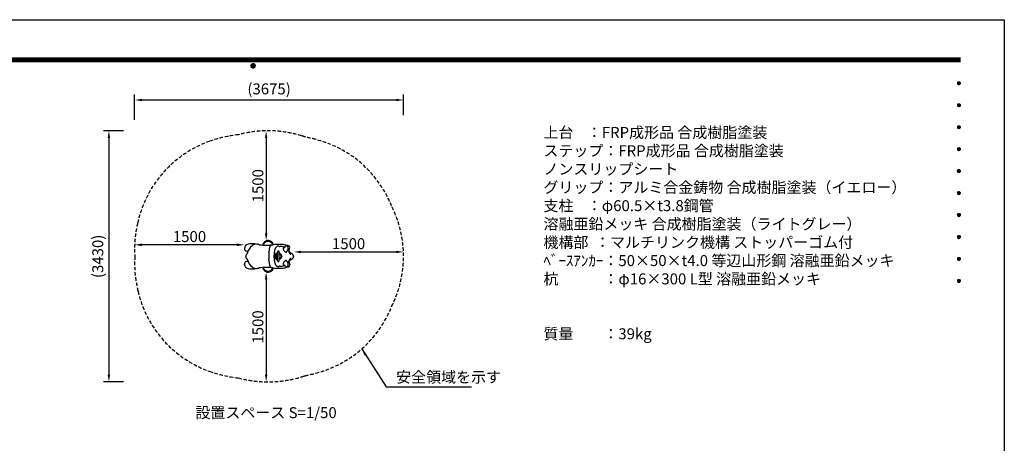
# Model space of a CAD drawing. Extents: x 0 to 4200, y 0 to 2970.
# Drawn here: x 1510 to 4200, y 1813 to 2970 of the extents above; entities that cross this region are included whole.
import ezdxf
from ezdxf.enums import TextEntityAlignment as Align

# ---------------------------------------------------------------- set-up
doc = ezdxf.new("R2010")
doc.units = 0
doc.header["$LTSCALE"] = 3
doc.linetypes.add('HIDDEN2', pattern=[4.7625, 3.175, -1.5875])
doc.layers.get('0').update_dxf_attribs({"linetype": 'CONTINUOUS'})
doc.layers.get('DEFPOINTS').update_dxf_attribs({"linetype": 'CONTINUOUS'})
for name, color, linetype in [('P001', 131, 'CONTINUOUS'), ('P002', 181, 'CONTINUOUS'), ('P003', 231, 'CONTINUOUS'), ('P_1CENTER', 2, 'CONTINUOUS'), ('P_2DIM', 6, 'CONTINUOUS'), ('P_3TEXT', 60, 'CONTINUOUS'), ('P_5DRAWFRAME', 104, 'CONTINUOUS')]:
    doc.layers.add(name, color=color, linetype=linetype)
doc.styles.add('BIGFONT', font='simplex.shx', dxfattribs={"bigfont": 'bigfont.shx'})
doc.dimstyles.new('DIMBIGFONT$0', dxfattribs={"dimtxt": 3, "dimasz": 2, "dimexe": 1.5, "dimexo": 3, "dimgap": 0.75, "dimtad": 1, "dimdec": 1, "dimdsep": 46, "dimtxsty": 'BIGFONT', "dimcen": 0, "dimclrt": 230, "dimadec": 0, "dimazin": 0, "dimtfac": 0.6, "dimtdec": 1, "dimtofl": 0, "dimtmove": 2, "dimatfit": 3, "dimfxl": 0, "dimtvp": 1, "dimtolj": 1, "dimarcsym": 0})
doc.dimstyles.new('DIMBIGFONT$7', dxfattribs={"dimtxt": 3, "dimasz": 2, "dimexe": 1.5, "dimexo": 3, "dimgap": 0.75, "dimtad": 1, "dimdec": 1, "dimdsep": 46, "dimtxsty": 'BIGFONT', "dimsah": 1, "dimcen": 0, "dimclrt": 230, "dimadec": 0, "dimazin": 0, "dimtfac": 0.6, "dimtdec": 1, "dimtofl": 0, "dimtmove": 0, "dimatfit": 3, "dimfxl": 0, "dimtvp": 1, "dimtolj": 1, "dimarcsym": 0})

# ---------------------------------------------------------------- blocks, each defined once
blk = doc.blocks.new('DFP3')
at = {"color": 0}
for p, q in [((21.5, 286.6), (408, 286.6)), ((21.5, 286.55), (408, 286.55)), ((21.5, 286.5), (408, 286.5)), ((21.5, 286.45), (408, 286.45)), ((21.5, 286.4), (408, 286.4)), ((408, 286.35), (21.5, 286.35)), ((21.5, 286.3), (408, 286.3)), ((408, 286.25), (21.5, 286.25)), ((21.5, 286.2), (408, 286.2)), ((408, 286.15), (21.5, 286.15)), ((21.5, 286.1), (408, 286.1)), ((21.5, 286.05), (408, 286.05)), ((21.5, 286), (408, 286)), ((21.5, 285.95), (408, 285.95)), ((21.5, 285.9), (408, 285.9)), ((21.5, 285.85), (408, 285.85)), ((21.5, 285.8), (408, 285.8)), ((21.5, 285.75), (408, 285.75)), ((21.5, 285.7), (408, 285.7)), ((408, 285.65), (21.5, 285.65)), ((21.5, 285.6), (408, 285.6)), ((214.15, 284.4), (214.75, 285)), ((214.15, 284.33), (214.82, 285)), ((214.15, 284.48), (214.67, 285)), ((214.15, 284.47), (214.82, 283.8)), ((214.15, 284.4), (214.75, 283.8)), ((214.15, 284.32), (214.67, 283.8)), ((214.16, 284.27), (214.88, 284.99)), ((214.16, 284.53), (214.88, 283.81)), ((214.17, 284.56), (214.59, 284.98)), ((214.17, 284.24), (214.59, 283.82)), ((214.18, 284.22), (214.93, 284.97)), ((214.18, 284.58), (214.93, 283.83)), ((214.2, 284.17), (214.98, 284.95)), ((214.2, 284.63), (214.98, 283.85)), ((214.22, 284.12), (215.03, 284.93)), ((214.22, 284.68), (214.47, 284.93)), ((214.22, 284.68), (215.03, 283.87)), ((214.22, 284.12), (214.47, 283.87)), ((214.25, 284.07), (215.08, 284.9)), ((214.25, 284.73), (215.08, 283.9)), ((214.28, 284.03), (215.12, 284.87)), ((214.28, 284.77), (215.12, 283.93)), ((214.31, 283.99), (215.16, 284.84)), ((214.31, 284.81), (215.16, 283.96)), ((214.34, 284.84), (215.19, 283.99)), ((214.34, 283.96), (215.19, 284.81)), ((214.38, 284.87), (215.22, 284.03)), ((214.38, 283.93), (215.22, 284.77)), ((214.42, 284.9), (215.25, 284.07)), ((214.42, 283.9), (215.25, 284.73)), ((214.47, 284.93), (215.28, 284.12)), ((214.47, 283.87), (215.28, 284.68)), ((214.52, 284.95), (215.3, 284.17)), ((214.52, 283.85), (215.3, 284.63)), ((214.57, 284.97), (215.32, 284.22)), ((214.57, 283.83), (215.32, 284.58)), ((214.62, 284.99), (215.34, 284.27)), ((214.62, 283.81), (215.34, 284.53)), ((214.68, 285), (215.35, 284.33)), ((214.68, 283.8), (215.35, 284.47)), ((214.75, 285), (215.35, 284.4)), ((214.75, 283.8), (215.35, 284.4)), ((214.83, 284.99), (215.34, 284.48)), ((214.83, 283.81), (215.34, 284.32)), ((214.92, 284.98), (215.33, 284.57)), ((214.92, 283.82), (215.33, 284.23)), ((215.04, 284.93), (215.28, 284.69)), ((215.04, 283.87), (215.28, 284.11)), ((407.2, 279.65), (407.6, 280.05)), ((407.21, 279.73), (407.52, 280.04)), ((407.21, 279.58), (407.67, 280.04)), ((407.22, 279.53), (407.72, 280.03)), ((407.24, 279.48), (407.77, 280.01)), ((407.24, 279.82), (407.77, 279.29)), ((407.25, 279.84), (407.41, 280)), ((407.26, 279.43), (407.82, 279.99)), ((407.26, 279.87), (407.82, 279.31)), ((407.29, 279.39), (407.86, 279.96)), ((407.29, 279.91), (407.86, 279.34)), ((407.33, 279.94), (407.89, 279.38)), ((407.33, 279.36), (407.89, 279.92)), ((407.37, 279.98), (407.93, 279.42)), ((407.37, 279.32), (407.93, 279.88)), ((407.41, 280), (407.95, 279.46)), ((407.41, 279.3), (407.95, 279.84)), ((407.46, 280.03), (407.98, 279.51)), ((407.46, 279.27), (407.98, 279.79)), ((407.52, 280.04), (407.99, 279.57)), ((407.58, 280.05), (408, 279.63)), ((407.65, 280.05), (408, 279.7)), ((407.75, 280.02), (407.97, 279.8)), ((407.2, 279.65), (407.6, 279.25)), ((407.21, 279.72), (407.67, 279.26)), ((407.21, 279.57), (407.52, 279.26)), ((407.22, 279.77), (407.72, 279.27)), ((407.25, 279.46), (407.41, 279.3)), ((407.52, 279.26), (407.99, 279.73)), ((407.58, 279.25), (408, 279.67)), ((407.65, 279.25), (408, 279.6)), ((407.75, 279.28), (407.97, 279.5)), ((407.2, 273.65), (407.6, 274.05)), ((407.2, 273.65), (407.6, 273.25)), ((407.21, 273.73), (407.52, 274.04)), ((407.21, 273.58), (407.67, 274.04)), ((407.21, 273.72), (407.67, 273.26)), ((407.21, 273.57), (407.52, 273.26)), ((407.22, 273.53), (407.72, 274.03)), ((407.22, 273.77), (407.72, 273.27)), ((407.24, 273.48), (407.77, 274.01)), ((407.24, 273.82), (407.77, 273.29)), ((407.25, 273.84), (407.41, 274)), ((407.25, 273.46), (407.41, 273.3)), ((407.26, 273.43), (407.82, 273.99)), ((407.26, 273.87), (407.82, 273.31)), ((407.29, 273.39), (407.86, 273.96)), ((407.29, 273.91), (407.86, 273.34)), ((407.33, 273.94), (407.89, 273.38)), ((407.33, 273.36), (407.89, 273.92)), ((407.37, 273.98), (407.93, 273.42)), ((407.37, 273.32), (407.93, 273.88)), ((407.41, 274), (407.95, 273.46)), ((407.41, 273.3), (407.95, 273.84)), ((407.46, 274.03), (407.98, 273.51)), ((407.46, 273.27), (407.98, 273.79)), ((407.52, 274.04), (407.99, 273.57)), ((407.52, 273.26), (407.99, 273.73)), ((407.58, 274.05), (408, 273.63)), ((407.58, 273.25), (408, 273.67)), ((407.65, 274.05), (408, 273.7)), ((407.65, 273.25), (408, 273.6)), ((407.75, 274.02), (407.97, 273.8)), ((407.75, 273.28), (407.97, 273.5)), ((407.2, 267.65), (407.6, 268.05)), ((407.2, 267.65), (407.6, 267.25)), ((407.21, 267.73), (407.52, 268.04)), ((407.21, 267.58), (407.67, 268.04)), ((407.21, 267.72), (407.67, 267.26)), ((407.21, 267.57), (407.52, 267.26)), ((407.22, 267.53), (407.72, 268.03)), ((407.22, 267.77), (407.72, 267.27)), ((407.24, 267.48), (407.77, 268.01)), ((407.24, 267.82), (407.77, 267.29)), ((407.25, 267.84), (407.41, 268)), ((407.25, 267.46), (407.41, 267.3)), ((407.26, 267.43), (407.82, 267.99)), ((407.26, 267.87), (407.82, 267.31)), ((407.29, 267.39), (407.86, 267.96)), ((407.29, 267.91), (407.86, 267.34)), ((407.33, 267.94), (407.89, 267.38)), ((407.33, 267.36), (407.89, 267.92)), ((407.37, 267.98), (407.93, 267.42)), ((407.37, 267.32), (407.93, 267.88)), ((407.41, 268), (407.95, 267.46)), ((407.41, 267.3), (407.95, 267.84)), ((407.46, 268.03), (407.98, 267.51)), ((407.46, 267.27), (407.98, 267.79)), ((407.52, 268.04), (407.99, 267.57)), ((407.52, 267.26), (407.99, 267.73)), ((407.58, 268.05), (408, 267.63)), ((407.58, 267.25), (408, 267.67)), ((407.65, 268.05), (408, 267.7)), ((407.65, 267.25), (408, 267.6)), ((407.75, 268.02), (407.97, 267.8)), ((407.75, 267.28), (407.97, 267.5)), ((407.2, 261.65), (407.6, 262.05)), ((407.2, 261.65), (407.6, 261.25)), ((407.21, 261.73), (407.52, 262.04)), ((407.21, 261.58), (407.67, 262.04)), ((407.21, 261.72), (407.67, 261.26)), ((407.21, 261.57), (407.52, 261.26)), ((407.22, 261.53), (407.72, 262.03)), ((407.22, 261.77), (407.72, 261.27)), ((407.24, 261.48), (407.77, 262.01)), ((407.24, 261.82), (407.77, 261.29)), ((407.25, 261.84), (407.41, 262)), ((407.25, 261.46), (407.41, 261.3)), ((407.26, 261.43), (407.82, 261.99)), ((407.26, 261.87), (407.82, 261.31)), ((407.29, 261.39), (407.86, 261.96)), ((407.29, 261.91), (407.86, 261.34)), ((407.33, 261.94), (407.89, 261.38)), ((407.33, 261.36), (407.89, 261.92)), ((407.37, 261.98), (407.93, 261.42)), ((407.37, 261.32), (407.93, 261.88)), ((407.41, 262), (407.95, 261.46)), ((407.41, 261.3), (407.95, 261.84)), ((407.46, 262.03), (407.98, 261.51)), ((407.46, 261.27), (407.98, 261.79)), ((407.52, 262.04), (407.99, 261.57)), ((407.52, 261.26), (407.99, 261.73)), ((407.58, 262.05), (408, 261.63)), ((407.58, 261.25), (408, 261.67)), ((407.65, 262.05), (408, 261.7)), ((407.65, 261.25), (408, 261.6)), ((407.75, 262.02), (407.97, 261.8)), ((407.75, 261.28), (407.97, 261.5)), ((407.2, 255.65), (407.6, 256.05)), ((407.2, 255.65), (407.6, 255.25)), ((407.21, 255.73), (407.52, 256.04)), ((407.21, 255.58), (407.67, 256.04)), ((407.21, 255.72), (407.67, 255.26)), ((407.21, 255.57), (407.52, 255.26)), ((407.22, 255.53), (407.72, 256.03)), ((407.22, 255.77), (407.72, 255.27)), ((407.24, 255.48), (407.77, 256.01)), ((407.24, 255.82), (407.77, 255.29)), ((407.25, 255.84), (407.41, 256)), ((407.26, 255.43), (407.82, 255.99)), ((407.26, 255.87), (407.82, 255.31)), ((407.29, 255.39), (407.86, 255.96)), ((407.29, 255.91), (407.86, 255.34)), ((407.33, 255.94), (407.89, 255.38)), ((407.33, 255.36), (407.89, 255.92)), ((407.37, 255.98), (407.93, 255.42)), ((407.37, 255.32), (407.93, 255.88)), ((407.41, 256), (407.95, 255.46)), ((407.41, 255.3), (407.95, 255.84)), ((407.46, 256.03), (407.98, 255.51)), ((407.46, 255.27), (407.98, 255.79)), ((407.52, 256.04), (407.99, 255.57)), ((407.52, 255.26), (407.99, 255.73)), ((407.58, 256.05), (408, 255.63)), ((407.58, 255.25), (408, 255.67)), ((407.65, 256.05), (408, 255.7)), ((407.65, 255.25), (408, 255.6)), ((407.75, 256.02), (407.97, 255.8)), ((407.25, 255.46), (407.41, 255.3)), ((407.75, 255.28), (407.97, 255.5)), ((407.2, 249.65), (407.6, 250.05)), ((407.2, 249.65), (407.6, 249.25)), ((407.21, 249.73), (407.52, 250.04)), ((407.21, 249.58), (407.67, 250.04)), ((407.21, 249.72), (407.67, 249.26)), ((407.21, 249.57), (407.52, 249.26)), ((407.22, 249.53), (407.72, 250.03)), ((407.22, 249.77), (407.72, 249.27)), ((407.24, 249.48), (407.77, 250.01)), ((407.24, 249.82), (407.77, 249.29)), ((407.25, 249.84), (407.41, 250)), ((407.25, 249.46), (407.41, 249.3)), ((407.26, 249.43), (407.82, 249.99)), ((407.26, 249.87), (407.82, 249.31)), ((407.29, 249.39), (407.86, 249.96)), ((407.29, 249.91), (407.86, 249.34)), ((407.33, 249.94), (407.89, 249.38)), ((407.33, 249.36), (407.89, 249.92)), ((407.37, 249.98), (407.93, 249.42)), ((407.37, 249.32), (407.93, 249.88)), ((407.41, 250), (407.95, 249.46)), ((407.41, 249.3), (407.95, 249.84)), ((407.46, 250.03), (407.98, 249.51)), ((407.46, 249.27), (407.98, 249.79)), ((407.52, 250.04), (407.99, 249.57)), ((407.52, 249.26), (407.99, 249.73)), ((407.58, 250.05), (408, 249.63)), ((407.58, 249.25), (408, 249.67)), ((407.65, 250.05), (408, 249.7)), ((407.65, 249.25), (408, 249.6)), ((407.75, 250.02), (407.97, 249.8)), ((407.75, 249.28), (407.97, 249.5)), ((407.2, 243.65), (407.6, 244.05)), ((407.2, 243.65), (407.6, 243.25)), ((407.21, 243.73), (407.52, 244.04)), ((407.21, 243.58), (407.67, 244.04)), ((407.21, 243.72), (407.67, 243.26)), ((407.21, 243.57), (407.52, 243.26)), ((407.22, 243.53), (407.72, 244.03)), ((407.22, 243.77), (407.72, 243.27)), ((407.24, 243.48), (407.77, 244.01)), ((407.24, 243.82), (407.77, 243.29)), ((407.25, 243.84), (407.41, 244)), ((407.25, 243.46), (407.41, 243.3)), ((407.26, 243.43), (407.82, 243.99)), ((407.26, 243.87), (407.82, 243.31)), ((407.29, 243.39), (407.86, 243.96)), ((407.29, 243.91), (407.86, 243.34)), ((407.33, 243.94), (407.89, 243.38)), ((407.33, 243.36), (407.89, 243.92)), ((407.37, 243.98), (407.93, 243.42)), ((407.37, 243.32), (407.93, 243.88)), ((407.41, 244), (407.95, 243.46)), ((407.41, 243.3), (407.95, 243.84)), ((407.46, 244.03), (407.98, 243.51)), ((407.46, 243.27), (407.98, 243.79)), ((407.52, 244.04), (407.99, 243.57)), ((407.52, 243.26), (407.99, 243.73)), ((407.58, 244.05), (408, 243.63)), ((407.58, 243.25), (408, 243.67)), ((407.65, 244.05), (408, 243.7)), ((407.65, 243.25), (408, 243.6)), ((407.75, 244.02), (407.97, 243.8)), ((407.75, 243.28), (407.97, 243.5)), ((407.2, 237.65), (407.6, 238.05)), ((407.2, 237.65), (407.6, 237.25)), ((407.21, 237.73), (407.52, 238.04)), ((407.21, 237.58), (407.67, 238.04)), ((407.21, 237.72), (407.67, 237.26)), ((407.21, 237.57), (407.52, 237.26)), ((407.22, 237.53), (407.72, 238.03)), ((407.22, 237.77), (407.72, 237.27)), ((407.24, 237.48), (407.77, 238.01)), ((407.24, 237.82), (407.77, 237.29)), ((407.25, 237.84), (407.41, 238)), ((407.25, 237.46), (407.41, 237.3)), ((407.26, 237.43), (407.82, 237.99)), ((407.26, 237.87), (407.82, 237.31)), ((407.29, 237.39), (407.86, 237.96)), ((407.29, 237.91), (407.86, 237.34)), ((407.33, 237.94), (407.89, 237.38)), ((407.33, 237.36), (407.89, 237.92)), ((407.37, 237.98), (407.93, 237.42)), ((407.37, 237.32), (407.93, 237.88)), ((407.41, 238), (407.95, 237.46)), ((407.41, 237.3), (407.95, 237.84)), ((407.46, 238.03), (407.98, 237.51)), ((407.46, 237.27), (407.98, 237.79)), ((407.52, 238.04), (407.99, 237.57)), ((407.52, 237.26), (407.99, 237.73)), ((407.58, 238.05), (408, 237.63)), ((407.58, 237.25), (408, 237.67)), ((407.65, 238.05), (408, 237.7)), ((407.65, 237.25), (408, 237.6)), ((407.75, 238.02), (407.97, 237.8)), ((407.75, 237.28), (407.97, 237.5)), ((407.2, 231.65), (407.6, 232.05)), ((407.2, 231.65), (407.6, 231.25)), ((407.21, 231.73), (407.52, 232.04)), ((407.21, 231.58), (407.67, 232.04)), ((407.21, 231.72), (407.67, 231.26)), ((407.21, 231.57), (407.52, 231.26)), ((407.22, 231.53), (407.72, 232.03)), ((407.22, 231.77), (407.72, 231.27)), ((407.24, 231.48), (407.77, 232.01)), ((407.24, 231.82), (407.77, 231.29)), ((407.25, 231.84), (407.41, 232)), ((407.25, 231.46), (407.41, 231.3)), ((407.26, 231.43), (407.82, 231.99)), ((407.26, 231.87), (407.82, 231.31)), ((407.29, 231.39), (407.86, 231.96)), ((407.29, 231.91), (407.86, 231.34)), ((407.33, 231.94), (407.89, 231.38)), ((407.33, 231.36), (407.89, 231.92)), ((407.37, 231.98), (407.93, 231.42)), ((407.37, 231.32), (407.93, 231.88)), ((407.41, 232), (407.95, 231.46)), ((407.41, 231.3), (407.95, 231.84)), ((407.46, 232.03), (407.98, 231.51)), ((407.46, 231.27), (407.98, 231.79)), ((407.52, 232.04), (407.99, 231.57)), ((407.52, 231.26), (407.99, 231.73)), ((407.58, 232.05), (408, 231.63)), ((407.58, 231.25), (408, 231.67)), ((407.65, 232.05), (408, 231.7)), ((407.65, 231.25), (408, 231.6)), ((407.75, 232.02), (407.97, 231.8)), ((407.75, 231.28), (407.97, 231.5)), ((407.2, 225.65), (407.6, 226.05)), ((407.21, 225.73), (407.52, 226.04)), ((407.21, 225.58), (407.67, 226.04)), ((407.22, 225.53), (407.72, 226.03)), ((407.24, 225.48), (407.77, 226.01)), ((407.25, 225.84), (407.41, 226)), ((407.26, 225.43), (407.82, 225.99)), ((407.37, 225.98), (407.93, 225.42)), ((407.41, 226), (407.95, 225.46)), ((407.46, 226.03), (407.98, 225.51)), ((407.52, 226.04), (407.99, 225.57)), ((407.58, 226.05), (408, 225.63)), ((407.65, 226.05), (408, 225.7)), ((407.75, 226.02), (407.97, 225.8)), ((407.2, 225.65), (407.6, 225.25)), ((407.21, 225.72), (407.67, 225.26)), ((407.21, 225.57), (407.52, 225.26)), ((407.22, 225.77), (407.72, 225.27)), ((407.24, 225.82), (407.77, 225.29)), ((407.25, 225.46), (407.41, 225.3)), ((407.26, 225.87), (407.82, 225.31)), ((407.29, 225.39), (407.86, 225.96)), ((407.29, 225.91), (407.86, 225.34)), ((407.33, 225.94), (407.89, 225.38)), ((407.33, 225.36), (407.89, 225.92)), ((407.37, 225.32), (407.93, 225.88)), ((407.41, 225.3), (407.95, 225.84)), ((407.46, 225.27), (407.98, 225.79)), ((407.52, 225.26), (407.99, 225.73)), ((407.58, 225.25), (408, 225.67)), ((407.65, 225.25), (408, 225.6)), ((407.75, 225.28), (407.97, 225.5))]:
    blk.add_line(p, q, dxfattribs=at)
at = {"layer": 'DEFPOINTS', "color": 0}
for p, q in [((0, 297), (420, 297)), ((420, 297), (420, 0))]:
    blk.add_line(p, q, dxfattribs=at)
at = {"color": 83, "ltscale": 0.5, "style": 'BIGFONT', "flags": 8}
for tag, p in [('REV04', (26.47, 27.61)), ('REV03', (26.47, 21.7)), ('REV02', (26.47, 15.58)), ('REV01', (26.47, 10.33))]:
    blk.add_attdef(tag, text='', height=2, dxfattribs=at).set_placement(p, align=Align.BOTTOM_LEFT)
for tag, p in [('REVD4', (80.98, 27.61)), ('R4D', (92.67, 27.61)), ('R4C', (101.8, 27.61)), ('R4A', (110.92, 27.61)), ('REVD3', (80.98, 21.7)), ('R3D', (92.67, 21.7)), ('R3C', (101.8, 21.7)), ('R3A', (110.92, 21.7)), ('REVD2', (80.98, 15.58)), ('R2D', (92.67, 15.58)), ('R2C', (101.8, 15.58)), ('R2A', (110.92, 15.58)), ('REVD1', (80.98, 10.33)), ('R1D', (92.67, 10.33)), ('R1C', (101.8, 10.33)), ('R1A', (110.92, 10.33))]:
    blk.add_attdef(tag, text='', height=2, dxfattribs=at).set_placement(p, align=Align.BOTTOM_CENTER)
at = {"color": 83, "style": 'BIGFONT'}
for tag, height, p in [('PROJECT1', 4, (283.38, 25.6)), ('DATE', 3, (344.68, 25.84)), ('SCALE', 3, (379.68, 25.84)), ('PROJECT2', 4, (284.2, 17.84)), ('PROJECT3', 4, (284.2, 10.57)), ('DWGNO', 3, (358.68, 10.57))]:
    blk.add_attdef(tag, text='', height=height, dxfattribs=at).set_placement(p, align=Align.BOTTOM_CENTER)
blk = doc.blocks.new('A$C47761DDE')
at = {"layer": 'P003'}
for p, q in [((23, 138), (23, 111)), ((47, 138), (47, 111)), ((23, 39), (23, 111)), ((23, 12), (23, 39)), ((47, 39), (47, 111)), ((47, 12), (47, 39))]:
    blk.add_line(p, q, dxfattribs=at)
blk.add_lwpolyline([(56, 100, -0.077789), (59, 98, -0.107033), (65, 93, -0.080831), (69, 85, -0.068746), (70, 75, -0.068746), (69, 65, -0.080831), (65, 57, -0.107033), (59, 52, -0.077789), (56, 50, -0.077789)], format="xyb", dxfattribs=at)
for centre, start, end in [((35, 138), 0, 180), ((11, 111), 284.6249, 0), ((11, 39), 0, 75.3751), ((35, 12), 180, 0), ((59, 111), 180, 255.3751), ((59, 39), 104.6249, 180)]:
    blk.add_arc(centre, 12, start, end, dxfattribs=at)
blk.add_ellipse((17, 75), major_axis=(0, 25), ratio=0.68, start_param=0.175614, end_param=2.965978, dxfattribs=at)
blk = doc.blocks.new('A$C25A0216E')
at = {"layer": 'P001'}
for p, q in [((8, 351), (1, 321)), ((608, 284), (618, 333)), ((333, 241), (333, 188)), ((405, 194), (405, 235)), ((421, 213), (421, 231)), ((421, 208), (421, 213)), ((421, 198), (421, 208)), ((495, 243), (501, 238)), ((510, 215), (510, 213)), ((608, 145), (618, 96)), ((8, 78), (1, 108))]:
    blk.add_line(p, q, dxfattribs=at)
for centre, radius, start, end in [((326, 348), 80.3, 135.6396, 144.9033), ((325, 349), 79.4, 122.9993, 135.586), ((321, 356), 62.3, 123.6125, 133.0134), ((328, 346), 83.6, 114.2512, 123.0306), ((321, 357), 61.1, 107.5395, 123.5319), ((329, 342), 87.8, 105.8303, 114.2949), ((323, 351), 67.1, 98.4876, 107.6308), ((328, 346), 82.9, 97.489, 105.9027), ((324, 341), 77.7, 89.7895, 98.5841), ((322, 393), 36.4, 93.0594, 97.7244), ((320, 332), 97.3, 81.8924, 90.0715), ((325, 357), 61.5, 78.8328, 90.0716), ((322, 344), 84.4, 73.2675, 81.7791), ((325, 360), 58.6, 57.7249, 78.6789), ((324, 351), 77.5, 64.7106, 73.1864), ((321, 353), 66.2, 48.7149, 57.9044), ((325, 353), 75.6, 50.5528, 64.654), ((322, 350), 79.6, 41.9084, 50.5766), ((30, 314), 30, 166.6958, 263.5815), ((37, 344), 30, 109.6647, 166.6958), ((79, 958), 676, 265.5222, 267.2783), ((101, 165), 220, 84.0639, 109.6647), ((222, 213), 188, 127.3131, 167.4406), ((164, 282), 97.6, 88.7583, 124.9484), ((114, 83), 301, 83.5467, 88.1002), ((97, -79), 464, 80.0444, 83.6974), ((1, -635), 1029, 79.0041, 80.1841), ((946, 4386), 4081, 259.4255, 259.5849), ((239, 547), 178, 260.3465, 266.8486), ((442, 3181), 2819, 265.6536, 266.4397), ((341, 340), 97.7, 153.7824, 163.1514), ((331, 345), 86.2, 144.9837, 153.6812), ((309, 355), 51.5, 160.0952, 165.4799), ((331, 348), 75.1, 151.3181, 160.2607), ((331, 348), 74.4, 142.4673, 151.4292), ((299, 644), 279, 263.57, 268.0722), ((325, 352), 67.4, 133.1008, 142.3989), ((304, 818), 453, 268.1788, 271.7381), ((296, 1032), 667, 271.8014, 274.7986), ((58, 286), 277, 355.5946, 358.2516), ((949, 242), 614, 173.0098, 176.2014), ((586, 270), 251, 176.9196, 178.111), ((490, 294), 153, 166.7287, 171.155), ((443, 305), 104, 159.2955, 167.0476), ((409, 318), 68.3, 150.3649, 159.6145), ((390, 330), 45.5, 139.4373, 150.7235), ((299, 1025), 660, 274.6259, 277.6855), ((356, 357), 10.7, 98.1013, 110.0386), ((378, 340), 30.5, 126.0663, 139.8583), ((372, 349), 19.8, 109.7385, 126.7839), ((314, 345), 76.7, 39.7327, 48.7947), ((305, 337), 89.3, 31.0949, 39.8533), ((318, 346), 85.6, 33.6883, 41.9626), ((307, 338), 87.1, 22.9756, 31.272), ((481, -322), 700, 96.7525, 97.7859), ((341, 354), 49.2, 21.1351, 21.968), ((315, 344), 88.7, 21.662, 33.7616), ((354, 359), 46.7, 16.9509, 21.7374), ((467, -165), 542, 93.6394, 97.2627), ((689, 235), 284, 168.6924, 173.2287), ((574, 257), 167, 162.346, 168.4784), ((521, 273), 111, 154.8816, 162.0704), ((500, 283), 87.4, 146.8253, 154.6449), ((496, 286), 82.5, 142.3656, 146.7), ((475, 302), 56.9, 131.5425, 142.5302), ((474, -260), 638, 90.5776, 93.7074), ((468, 310), 45.8, 120.0937, 131.3199), ((464, 316), 38.4, 107.6255, 119.8977), ((462, 322), 32.6, 93.6603, 107.4696), ((462, 328), 26.3, 78.1976, 93.4848), ((463, 335), 18.8, 63.5126, 77.8469), ((475, -255), 632, 87.5059, 90.6241), ((486, 381), 32.6, 243.3048, 258.2397), ((490, 399), 50.8, 257.5461, 261.7572), ((490, 168), 181, 88.5638, 92.1014), ((490, 155), 193, 82.9033, 88.6013), ((478, -162), 540, 86.8503, 87.4045), ((496, 175), 202, 80.5926, 86.671), ((489, 152), 197, 77.3932, 82.9421), ((477, 53), 326, 76.4705, 80.8123), ((542, 316), 12.3, 153.5694, 175.5009), ((551, 316), 20.8, 176.6918, 193.6748), ((541, 317), 11.3, 127.6189, 152.5881), ((573, 322), 43.9, 194.4703, 206.2177), ((498, 188), 159, 71.3966, 77.4489), ((545, 312), 17.2, 107.7383, 127.8417), ((627, 350), 105, 206.7602, 214.9906), ((665, 234), 157, 136.528, 142.8752), ((548, 306), 24.2, 108.2447, 109.2754), ((574, 312), 40, 214.4439, 241.0907), ((523, 269), 74.8, 69.8293, 70.3079), ((622, 275), 97.3, 128.8183, 136.656), ((-442, -3754), 4242, 75.7269, 76.4347), ((574, 312), 39.6, 241.0922, 253.4624), ((589, 316), 44.6, 120.0997, 128.2328), ((572, 304), 31.1, 252.7925, 267.0213), ((581, 331), 27.3, 106.4205, 121.2736), ((572, 290), 16.9, 266.9266, 277.3214), ((578, 339), 19.2, 89.3462, 106.6618), ((573, 277), 4.57, 277.6407, 316.6097), ((570, 279), 7.79, 319.8486, 347.2215), ((519, 348), 87.8, 312.5758, 316.2486), ((560, 281), 18.6, 347.8954, 6.3193), ((578, 346), 12.2, 66.773, 88.4594), ((534, 334), 67.1, 315.8886, 325.6717), ((579, 347), 10.8, 46.5206, 65.9318), ((576, 337), 20.5, 43.849, 61.2968), ((554, 321), 42.8, 325.0741, 337.0771), ((576, 336), 21.4, 27.7638, 43.6452), ((575, 312), 20.9, 336.8405, 345.3719), ((570, 333), 28, 12.5656, 27.8531), ((514, 331), 84.7, 343.6731, 351.8092), ((571, 288), 30.3, 30.6604, 38.2587), ((556, 330), 42.5, 0.6994, 12.9993), ((531, 329), 66.8, 351.3336, 1.2046), ((532, 265), 75.3, 21.9997, 30.6194), ((665, 324), 69.6, 205.8744, 216.5362), ((599, 337), 20, 348.1965, 75.7269), ((650, 283), 42.3, 178.6096, 199.3698), ((662, 322), 66.4, 216.7299, 226.3216), ((676, 337), 86.1, 226.3562, 235.1311), ((536, 206), 107, 29.8747, 37.5082), ((30, 115), 30, 96.4185, 193.3042), ((32, 220), 14.4, 157.1317, 179.3894), ((81, 214), 64.3, 174.342, 179.7783), ((92, 214), 75.4, 179.9986, 185.2188), ((30, 208), 12.3, 179.9872, 181.1334), ((33, 208), 15.5, 182.4517, 202.0751), ((42, 217), 24.9, 150.5558, 158.1958), ((51, 216), 35.9, 203.4573, 216.8965), ((55, 209), 40.2, 144.5682, 150.526), ((85, 187), 77.7, 140.2559, 144.5405), ((108, 258), 106, 216.5873, 221.5939), ((-905, 1026), 1220, 319.7355, 320.5657), ((79, -529), 676, 92.7217, 94.4778), ((-175, 8), 271, 39.1769, 41.3899), ((-25, 131), 77.7, 33.9655, 38.9591), ((-17, 291), 67.5, 322.881, 326.0671), ((222, 216), 188, 192.8966, 232.6869), ((462, 241), 129, 177.2426, 179.9487), ((480, 188), 147, 180.2067, 183.8157), ((971, 209), 639, 174.9635, 176.5557), ((-1116, 68), 1454, 3.2762, 4.3578), ((600, 160), 265, 181.9562, 184.5708), ((966, 189), 632, 184.5388, 187.0201), ((939, 207), 535, 173.4323, 177.0446), ((995, 225), 591, 183.0195, 185.0291), ((749, 202), 344, 184.8082, 188.9408), ((606, 179), 199, 188.7057, 194.3387), ((457, 231), 36.6, 167.0454, 180.4325), ((457, 198), 36, 179.3738, 190.7444), ((445, 195), 23.6, 190.1567, 206.1924), ((444, 234), 23.3, 150.8079, 166.5176), ((440, 193), 18.4, 206.0002, 232.538), ((440, 236), 18.5, 132.6858, 150.2846), ((441, 235), 19.4, 114.5093, 132.3946), ((442, 196), 22, 233.2724, 250.6422), ((444, 229), 26.6, 99.7925, 114.7061), ((445, 206), 33.2, 251.1483, 263.3932), ((447, 213), 43.1, 88.6456, 100.3079), ((448, 231), 57.8, 264.0318, 273.9978), ((447, 178), 77.7, 86.4377, 89.1864), ((417, 25), 234, 75.1644, 75.5946), ((408, 448), 279, 283.996, 286.0911), ((343, -269), 537, 74.6566, 75.5562), ((479, 223), 26.4, 50.736, 75.2615), ((479, 206), 26.2, 284.6965, 302.4498), ((477, 208), 29.7, 302.7596, 316.6178), ((470, 214), 38.4, 316.9839, 329.1769), ((467, 213), 41.9, 25.5136, 37.5199), ((458, 221), 52.7, 329.4863, 340.4832), ((455, 206), 56, 15.4225, 25.8454), ((457, 222), 53.9, 339.9777, 350.6651), ((459, 207), 52, 9.3473, 15.8331), ((627, 79), 105, 145.0028, 153.2394), ((574, 116), 40, 118.9117, 145.562), ((574, 117), 39.6, 106.5342, 118.9038), ((572, 125), 31.1, 92.9917, 107.2121), ((572, 139), 16.9, 82.696, 93.0784), ((573, 151), 4.56, 43.393, 82.3766), ((570, 150), 7.79, 12.777, 40.1528), ((560, 147), 18.6, 353.6819, 12.1023), ((519, 81), 87.8, 43.7477, 47.4192), ((534, 95), 67.1, 34.3297, 44.11), ((527, 166), 81.1, 328.8257, 337.5931), ((985, -55), 428, 153.2726, 154.7543), ((657, 117), 59.7, 159.5805, 165.1618), ((812, 60), 225, 153.6204, 159.6658), ((669, 103), 73.9, 152.9951, 154.015), ((662, 107), 65.8, 142.7482, 153.2435), ((663, 106), 68, 143.846, 153.1666), ((663, 106), 67.1, 134.1906, 143.7162), ((737, 325), 139, 203.9741, 205.5982), ((737, 104), 139, 154.4058, 156.0293), ((658, 111), 60.4, 132.6779, 142.7249), ((713, 313), 112, 205.1052, 212.5723), ((713, 116), 112, 147.4296, 154.8951), ((618, 266), 3.8, 168.447, 190.21), ((615, 266), 0.907, 123.4029, 169.6186), ((615, 266), 0.885, 71.8092, 115.7706), ((636, 270), 22.6, 191.7899, 209.5257), ((636, 159), 22.6, 150.4833, 168.2047), ((618, 163), 3.79, 169.7874, 191.5561), ((615, 163), 0.907, 190.3827, 236.5958), ((615, 163), 0.886, 244.2391, 288.181), ((614, 264), 3.11, 50.407, 71.6296), ((614, 165), 3.11, 288.3758, 309.5876), ((609, 259), 10.3, 39.5861, 51.3136), ((638, 270), 24.5, 207.9171, 219.9273), ((638, 159), 24.6, 140.0751, 152.0729), ((609, 170), 10.3, 308.6884, 320.4119), ((678, 89), 90.4, 125.7327, 133.7623), ((599, 249), 24.5, 27.9214, 39.9303), ((599, 179), 24.5, 320.0596, 332.0662), ((654, 114), 55.2, 127.4411, 132.5544), ((627, 261), 10.3, 219.5835, 231.3162), ((668, 284), 58.2, 212.6249, 217.4352), ((668, 145), 58.2, 142.5691, 147.3788), ((627, 168), 10.3, 128.6821, 140.4182), ((601, 250), 22.6, 11.7804, 29.5202), ((601, 179), 22.6, 330.4888, 348.2142), ((623, 255), 3.12, 230.4078, 251.6053), ((623, 174), 3.11, 108.3527, 129.5817), ((536, 223), 107, 322.4928, 330.127), ((622, 253), 0.907, 303.4885, 349.6941), ((622, 253), 0.89, 251.8354, 295.6274), ((647, 267), 31.2, 217.2973, 224.1205), ((647, 161), 31.2, 135.8799, 142.7023), ((622, 176), 0.907, 10.3071, 56.5102), ((622, 176), 0.889, 64.2864, 108.1474), ((619, 254), 3.81, 348.4941, 10.2114), ((619, 175), 3.8, 349.786, 11.509), ((635, 256), 15.4, 223.9296, 233.7501), ((635, 172), 15.4, 126.2503, 136.07), ((741, 428), 198, 234.7408, 237.4636), ((631, 250), 7.56, 233.5568, 247.097), ((631, 179), 7.56, 112.92, 126.4597), ((739, 4), 194, 121.8688, 125.7256), ((590, 237), 44.1, 18.321, 29.913), ((629, 246), 3.22, 244.5492, 317.1258), ((629, 183), 3.22, 42.8709, 115.4542), ((590, 192), 44.1, 330.09, 341.6823), ((621, 247), 12, 354.7693, 17.5738), ((628, 247), 4.26, 318.2756, 351.4035), ((628, 182), 4.26, 8.5941, 41.7148), ((621, 182), 12, 342.4274, 5.2296), ((538, 98), 189, 52.1526, 59.3539), ((447, 471), 356, 302.1631, 304.1428), ((570, 288), 135, 304.3507, 308.1036), ((617, 201), 59.4, 41.018, 51.7983), ((616, 229), 60.7, 308.2121, 315.2904), ((619, 226), 56.4, 315.2317, 325.6255), ((620, 203), 55.4, 30.3986, 40.9185), ((606, 213), 63.6, 10.2902, 20.1904), ((635, 209), 34.3, 333.4215, 337.396), ((630, 211), 39.2, 337.6861, 349.8661), ((622, 225), 53.5, 325.587, 336.25), ((622, 204), 53.7, 14.288, 30.3493), ((603, 212), 66.5, 1.323, 10.8227), ((619, 213), 50.8, 350.152, 1.1454), ((628, 222), 46.5, 335.9571, 348.2698), ((621, 204), 53.9, 12.5066, 14.2252), ((663, 214), 10.7, 349.8942, 7.8487), ((37, 85), 30, 193.3042, 250.3353), ((101, 264), 220, 250.3353, 275.9361), ((164, 147), 97.6, 235.0516, 271.2417), ((114, 346), 301, 271.8998, 276.4533), ((97, 508), 464, 276.3026, 279.9556), ((1, 1064), 1029, 279.8159, 280.9959), ((946, -3957), 4081, 100.4151, 100.5745), ((239, -119), 178, 93.1514, 99.6535), ((442, -2752), 2819, 93.5603, 94.3464), ((341, 89), 97.7, 196.8486, 206.2176), ((331, 84), 86.2, 206.3188, 215.0163), ((309, 73), 51.5, 194.5201, 199.9048), ((331, 81), 75.1, 199.7393, 208.6819), ((326, 81), 80.3, 215.0967, 224.3604), ((331, 81), 74.4, 208.5708, 217.5327), ((299, -216), 279, 91.9266, 96.4281), ((325, 80), 79.4, 224.414, 237.0007), ((325, 77), 67.4, 217.6011, 226.8992), ((321, 73), 62.3, 226.9866, 236.3875), ((328, 83), 83.6, 236.9694, 245.7488), ((321, 72), 61.1, 236.4681, 252.4605), ((304, -390), 453, 88.2609, 91.8197), ((329, 87), 87.8, 245.7051, 254.1697), ((323, 78), 67.1, 252.3692, 261.5124), ((328, 82), 82.9, 254.0973, 262.511), ((324, 88), 77.7, 261.4159, 270.2105), ((296, -604), 667, 85.2007, 88.1974), ((322, 36), 36.4, 262.2756, 266.9406), ((320, 97), 97.3, 269.9285, 278.1076), ((325, 72), 61.5, 269.9284, 281.1672), ((322, 84), 84.4, 278.2209, 286.7325), ((325, 69), 58.6, 281.3211, 302.2751), ((484, 134), 147, 188.7983, 195.6436), ((435, 121), 95.5, 195.8597, 203.5958), ((324, 78), 77.5, 286.8136, 295.2894), ((404, 108), 62.7, 203.8742, 213.0298), ((386, 96), 41.2, 213.2805, 225.662), ((299, -597), 660, 82.3147, 85.3738), ((321, 76), 66.2, 302.0956, 311.2851), ((376, 86), 27.1, 226.094, 241.0663), ((325, 76), 75.6, 295.346, 309.4472), ((371, 76), 15.6, 241.3275, 259.6456), ((314, 84), 76.7, 311.2053, 320.2673), ((305, 92), 89.3, 320.1467, 328.9051), ((322, 79), 79.6, 309.4234, 318.0916), ((307, 91), 87.1, 328.728, 337.0244), ((318, 83), 85.6, 318.0374, 326.3117), ((478, 728), 677, 262.1964, 263.2652), ((341, 75), 49.2, 338.032, 338.8649), ((315, 85), 88.7, 326.2384, 338.338), ((354, 70), 46.7, 338.2626, 343.0491), ((467, 594), 542, 262.7373, 266.3606), ((537, 161), 128, 194.1429, 200.9251), ((506, 149), 94.7, 200.8003, 208.4466), ((496, 143), 82.9, 208.4474, 217.6247), ((475, 127), 56.6, 217.4103, 226.4796), ((474, 689), 638, 266.2926, 269.4224), ((468, 119), 46.1, 226.2934, 237.7575), ((464, 113), 38.7, 237.6224, 249.5567), ((462, 108), 33.1, 249.3813, 262.8448), ((462, 102), 26.9, 262.5003, 278.0843), ((463, 94), 18.9, 277.3652, 296.6037), ((475, 684), 632, 269.3759, 272.4941), ((484, 53), 26.9, 112.7967, 117.1373), ((488, 41), 39.8, 99.7618, 112.0403), ((490, 30), 50.6, 98.2258, 100.1001), ((490, 265), 185, 267.9222, 271.9369), ((489, 277), 197, 271.9766, 280.2147), ((478, 591), 540, 272.5955, 273.1497), ((496, 254), 202, 273.329, 279.4074), ((493, 259), 178, 280.0662, 285.9899), ((477, 376), 326, 279.1877, 283.5295), ((551, 113), 20.8, 166.3251, 183.3084), ((542, 113), 12.3, 184.5, 206.4335), ((573, 107), 43.9, 153.7803, 165.529), ((541, 112), 11.3, 207.4139, 232.3881), ((545, 117), 17.2, 232.1661, 252.2742), ((548, 123), 24.2, 250.7245, 251.7554), ((665, 195), 157, 217.1208, 223.4684), ((512, 192), 109, 285.8651, 289.657), ((622, 154), 97.3, 223.3416, 231.1803), ((-442, 4183), 4242, 283.5653, 284.2731), ((589, 113), 44.6, 231.7664, 239.9011), ((581, 98), 27.2, 238.7296, 253.5852), ((578, 90), 19.2, 253.3367, 270.6553), ((578, 83), 12.2, 271.5467, 293.2354), ((579, 82), 10.8, 294.0762, 313.4871), ((576, 92), 20.3, 298.6264, 316.2102), ((554, 108), 42.8, 22.9256, 34.9269), ((575, 93), 22, 316.5783, 332.0059), ((575, 116), 20.9, 14.6282, 23.1594), ((575, 138), 25.2, 321.2282, 327.8716), ((518, 99), 80.3, 7.6636, 16.5564), ((568, 96), 29.7, 332.5837, 346.9944), ((553, 99), 45.2, 347.3781, 358.3114), ((620, 127), 21.9, 164.5217, 179.5324), ((528, 100), 70.5, 358.6267, 8.0371), ((599, 91), 20, 284.2731, 11.8035)]:
    blk.add_arc(centre, radius, start, end, dxfattribs=at)
blk = doc.blocks.new('A$C07C7434E')
at = {"layer": 'P_5DRAWFRAME'}
for name, p in [('A$C25A0216E', (0, 0)), ('A$C47761DDE', (428, 139))]:
    blk.add_blockref(name, p, dxfattribs=at)
blk = doc.blocks.new('*D14')
at = {"layer": 'DEFPOINTS', "color": 0}
for p in [(2188.7, 2666.6), (2183.2, 2366.5), (2188.7, 2366.5)]:
    blk.add_point(p, dxfattribs=at)
at = {"layer": 'P_2DIM', "color": 0, "lineweight": -2}
blk.add_line((2183.2, 2646.6), (2183.2, 2386.5), dxfattribs=at)
at = {"layer": 'P_2DIM', "color": 0}
for points in [[(2179.9, 2646.6), (2186.6, 2646.6), (2183.2, 2666.6)], [(2179.9, 2386.5), (2186.6, 2386.5), (2183.2, 2366.5)]]:
    blk.add_solid(points, dxfattribs=at)
at = {"layer": 'P_2DIM', "color": 230, "insert": (2160.7, 2516.5), "char_height": 30, "attachment_point": 5, "rotation": 90, "style": 'BIGFONT'}
blk.add_mtext('\\A1;1500', dxfattribs=at)
blk = doc.blocks.new('*D15')
at = {"layer": 'DEFPOINTS', "color": 0}
for p in [(2188.9, 2280.8), (2183.2, 1980.7), (2188.7, 1980.7)]:
    blk.add_point(p, dxfattribs=at)
at = {"layer": 'P_2DIM', "color": 0, "lineweight": -2}
blk.add_line((2183.2, 2260.8), (2183.2, 2000.7), dxfattribs=at)
at = {"layer": 'P_2DIM', "color": 0}
for points in [[(2179.9, 2260.8), (2186.6, 2260.8), (2183.2, 2280.8)], [(2179.9, 2000.7), (2186.6, 2000.7), (2183.2, 1980.7)]]:
    blk.add_solid(points, dxfattribs=at)
at = {"layer": 'P_2DIM', "color": 230, "insert": (2160.7, 2130.7), "char_height": 30, "attachment_point": 5, "rotation": 90, "style": 'BIGFONT'}
blk.add_mtext('\\A1;1500', dxfattribs=at)
blk = doc.blocks.new('*D16')
at = {"layer": 'DEFPOINTS', "color": 0}
for p in [(2258.6, 2324.3), (2558.7, 2335.7), (2558.7, 2323.7)]:
    blk.add_point(p, dxfattribs=at)
at = {"layer": 'P_2DIM', "color": 0, "lineweight": -2}
blk.add_line((2278.6, 2335.7), (2538.7, 2335.7), dxfattribs=at)
at = {"layer": 'P_2DIM', "color": 0}
for points in [[(2278.6, 2339), (2278.6, 2332.3), (2258.6, 2335.7)], [(2538.7, 2339), (2538.7, 2332.3), (2558.7, 2335.7)]]:
    blk.add_solid(points, dxfattribs=at)
at = {"layer": 'P_2DIM', "color": 230, "insert": (2408.6, 2358.2), "char_height": 30, "attachment_point": 5, "style": 'BIGFONT'}
blk.add_mtext('\\A1;1500', dxfattribs=at)
blk = doc.blocks.new('*D17')
at = {"layer": 'DEFPOINTS', "color": 0}
for p in [(1823.8, 2355.1), (1823.8, 2347.1), (2123.8, 2343.2)]:
    blk.add_point(p, dxfattribs=at)
at = {"layer": 'P_2DIM', "color": 0, "lineweight": -2}
blk.add_line((2103.8, 2355.1), (1843.8, 2355.1), dxfattribs=at)
at = {"layer": 'P_2DIM', "color": 0}
for points in [[(1843.8, 2358.5), (1843.8, 2351.8), (1823.8, 2355.1)], [(2103.8, 2358.5), (2103.8, 2351.8), (2123.8, 2355.1)]]:
    blk.add_solid(points, dxfattribs=at)
at = {"layer": 'P_2DIM', "color": 230, "insert": (1973.8, 2377.6), "char_height": 30, "attachment_point": 5, "style": 'BIGFONT'}
blk.add_mtext('\\A1;1500', dxfattribs=at)
blk = doc.blocks.new('*D18')
at = {"layer": 'DEFPOINTS', "color": 0}
for p in [(2558.7, 2750.7), (1823.9, 2666.6), (2558.7, 2679.2)]:
    blk.add_point(p, dxfattribs=at)
at = {"layer": 'P_2DIM', "color": 0, "lineweight": -2}
for p, q in [((1823.9, 2696.6), (1823.9, 2765.7)), ((1843.9, 2750.7), (2538.7, 2750.7)), ((2558.7, 2709.2), (2558.7, 2765.7))]:
    blk.add_line(p, q, dxfattribs=at)
at = {"layer": 'P_2DIM', "color": 0}
for points in [[(1843.9, 2754), (1843.9, 2747.4), (1823.9, 2750.7)], [(2538.7, 2754), (2538.7, 2747.4), (2558.7, 2750.7)]]:
    blk.add_solid(points, dxfattribs=at)
at = {"layer": 'P_2DIM', "color": 3, "insert": (2191.3, 2781), "char_height": 30, "attachment_point": 5, "style": 'BIGFONT'}
blk.add_mtext('\\A1;(3675)', dxfattribs=at)
blk = doc.blocks.new('*D19')
at = {"layer": 'DEFPOINTS', "color": 0}
for p in [(1823.9, 2666.6), (1753.6, 1980.7), (1823.9, 1980.7)]:
    blk.add_point(p, dxfattribs=at)
at = {"layer": 'P_2DIM', "color": 0, "lineweight": -2}
for p, q in [((1793.9, 2666.6), (1738.6, 2666.6)), ((1753.6, 2646.6), (1753.6, 2000.7)), ((1793.9, 1980.7), (1738.6, 1980.7))]:
    blk.add_line(p, q, dxfattribs=at)
at = {"layer": 'P_2DIM', "color": 0}
for points in [[(1750.2, 2646.6), (1756.9, 2646.6), (1753.6, 2666.6)], [(1750.2, 2000.7), (1756.9, 2000.7), (1753.6, 1980.7)]]:
    blk.add_solid(points, dxfattribs=at)
at = {"layer": 'P_2DIM', "color": 3, "insert": (1723.2, 2323.6), "char_height": 30, "attachment_point": 5, "rotation": 90, "style": 'BIGFONT'}
blk.add_mtext('\\A1;(3430)', dxfattribs=at)

msp = doc.modelspace()

# ---------------------------------------------------------------- linework, layer by layer
at = {"layer": 'P_1CENTER', "linetype": 'HIDDEN2'}
msp.add_lwpolyline([(2290.06, 1997.56, 0.0063841), (2318.57, 2004.43, 0.2403435), (2526.13, 2186.79, 0.2376606), (2526.13, 2460.48, 0.2403435), (2318.57, 2642.84, 0.0063841), (2290.06, 2649.71, 0.0084721), (2279.88, 2652.97, 0.1405761), (2107.52, 2655.83, 0.0592946), (2028.26, 2637.71, 0.2541123), (1833.44, 2419.97), (1832.02, 2413.97, 0.0744746), (1824.46, 2323.63, 0.0744746), (1832.02, 2233.3), (1833.44, 2227.3, 0.2541123), (2028.26, 2009.56, 0.0592946), (2107.52, 1991.44, 0.1405761), (2279.88, 1994.29, 0.0084721)], format="xyb", close=True, dxfattribs=at)

# ---------------------------------------------------------------- block references
at = {"layer": 'P001', "xscale": 0.2, "yscale": 0.2, "zscale": 0.2}
msp.add_blockref('A$C07C7434E', (2123.92, 2280.75), dxfattribs=at)
at = {"layer": 'P_5DRAWFRAME', "xscale": 10, "yscale": 10, "zscale": 10}
msp.add_blockref('DFP3', (0, 0), dxfattribs=at)

# ---------------------------------------------------------------- texts
at = {"layer": 'P002', "color": 230, "insert": (2538.41, 1989.77), "char_height": 30, "attachment_point": 4, "style": 'BIGFONT'}
msp.add_mtext('安全領域を示す', dxfattribs=at)
at = {"layer": 'P_3TEXT', "char_height": 30, "attachment_point": 1, "style": 'BIGFONT'}
for s, insert in [('上台    ：FRP成形品 合成樹脂塗装\\Pステップ：FRP成形品 合成樹脂塗装\\P\u3000\u3000\u3000\u3000\u3000ノンスリップシート\\Pグリップ：アルミ合金鋳物 合成樹脂塗装（イエロー）\\P支柱    ：φ60.5×t3.8鋼管\\P          溶融亜鉛メッキ 合成樹脂塗装（ライトグレー）\\P機構部  ：マルチリンク機構 ストッパーゴム付\\Pﾍﾞｰｽｱﾝｶｰ：50×50×t4.0 等辺山形鋼 溶融亜鉛メッキ\\P杭\u3000\u3000\u3000：φ16×300 L型 溶融亜鉛メッキ\\P\u3000\u3000\u3000\u3000\u3000\u3000\u3000\u3000\\P\\P質量\u3000\u3000：39kg', (2940.92, 2677)), ('設置スペース S=1/50', (1989.99, 1911.63))]:
    msp.add_mtext(s, dxfattribs=dict(at, insert=insert))

# ---------------------------------------------------------------- dimensions: what is measured, and where the dimension line sits
at = {"layer": 'P_2DIM'}
for base, p1, p2, override, picture, middle in [((2558.66, 2750.69), (1823.9, 2666.56), (2558.66, 2679.21), {"dimscale": 10, "dimdec": 0, "dimlfac": 5, "dimrnd": 5, "dimpost": '(<>)', "dimclrt": 3}, '*D18', (2191.28, 2781.05)), ((1823.83, 2355.15), (2123.82, 2343.23), (1823.83, 2347.09), {"dimscale": 10, "dimdec": 0, "dimlfac": 5, "dimse1": 1, "dimse2": 1}, '*D17', (1973.82, 2377.65)), ((2558.6596, 2335.657), (2258.5647, 2324.2501), (2558.6596, 2323.6827), {"dimscale": 10, "dimdec": 0, "dimlfac": 5, "dimse1": 1, "dimse2": 1}, '*D16', (2408.6122, 2358.157))]:
    dim = msp.add_linear_dim(base=base, p1=p1, p2=p2, dimstyle='DIMBIGFONT$0', override=override, dxfattribs=at)
    dim.commit()
    dim.dimension.update_dxf_attribs({"geometry": picture, "text_midpoint": middle})
for base, p1, p2, override, picture, middle in [((1753.58, 1980.71), (1823.9, 2666.56), (1823.9, 1980.71), {"dimscale": 10, "dimdec": 0, "dimlfac": 5, "dimrnd": 10, "dimpost": '(<>)', "dimclrt": 3}, '*D19', (1723.22, 2323.63)), ((2183.23, 2366.52), (2188.72, 2666.56), (2188.7, 2366.52), {"dimscale": 10, "dimdec": 0, "dimlfac": 5, "dimse1": 1, "dimse2": 1}, '*D14', (2160.73, 2516.54)), ((2183.23, 1980.71), (2188.87, 2280.77), (2188.72, 1980.71), {"dimscale": 10, "dimdec": 0, "dimlfac": 5, "dimse1": 1, "dimse2": 1}, '*D15', (2160.73, 2130.74))]:
    dim = msp.add_linear_dim(base=base, p1=p1, p2=p2, angle=90, dimstyle='DIMBIGFONT$0', override=override, dxfattribs=at)
    dim.commit()
    dim.dimension.update_dxf_attribs({"geometry": picture, "text_midpoint": middle})

# ---------------------------------------------------------------- leaders
at = {"layer": 'P_2DIM', "annotation_type": 0, "has_hookline": 1, "hookline_direction": 0, "text_width": 206}
msp.add_leader([(2444.27, 2070.66), (2510.91, 1967.27), (2530.91, 1967.27)], dimstyle='DIMBIGFONT$7', override={"dimscale": 10}, dxfattribs=at)

doc.saveas('drawing.dxf')
